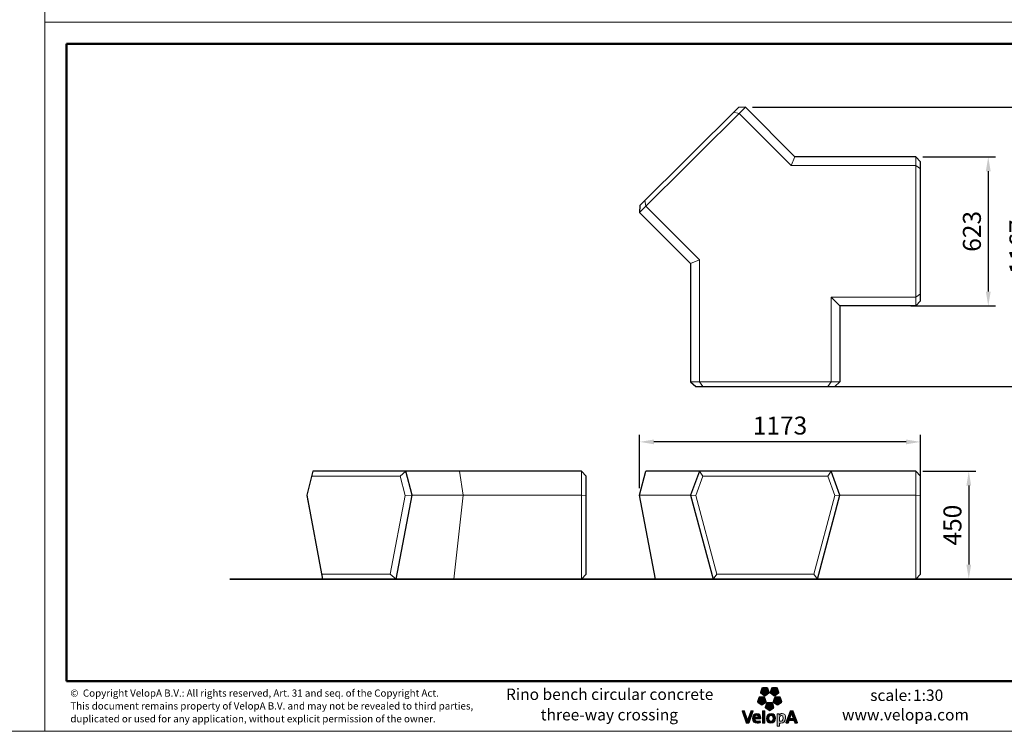
# Model space of a CAD drawing. Units: millimetres. Extents: x -49331 to 66470, y -45914 to 10461.
# Drawn here: x 24180 to 28291, y 43 to 3016 of the extents above; entities that cross this region are included whole.
import ezdxf

# ---------------------------------------------------------------- set-up
doc = ezdxf.new("R2010")
doc.units = ezdxf.units.MM
doc.header["$PDSIZE"] = -1
doc.layers.get('0').update_dxf_attribs({"color": 4})
doc.layers.add('-TEXT_FORMAT-', color=246, linetype='Continuous')
for name, color, linetype, lineweight in [('STAMP', 1, 'Continuous', 15), ('VELOPA- Maaiveld', 88, 'Continuous', 35), ('VELOPA-DIM', 2, 'Continuous', 15), ('VELOPA-FIG10', 2, 'Continuous', 9), ('VELOPA-FIG25', 4, 'Continuous', 25)]:
    doc.layers.add(name, color=color, linetype=linetype, lineweight=lineweight)
doc.styles.add('2-5TXT', font='arial.ttf')
doc.dimstyles.new('VELOPA', dxfattribs={"dimscale": 0, "dimtxt": 2.5, "dimasz": 2, "dimexe": 1, "dimexo": 1, "dimgap": 1, "dimtad": 1, "dimdec": 0, "dimdsep": 46, "dimtxsty": '2-5TXT', "dimcen": 8, "dimadec": 1, "dimazin": 0, "dimtfac": 1, "dimtdec": 0, "dimtmove": 0, "dimatfit": 3, "dimfxl": 1, "dimtolj": 1, "dimtzin": 0, "dimarcsym": 0})

# ---------------------------------------------------------------- blocks, each defined once
blk = doc.blocks.new('*D65')
at = {"layer": 'DEFPOINTS', "color": 0, "linetype": 'Continuous', "transparency": 16777216}
for p in [(27921.3, 1129.2), (27921.3, 679.2), (28143.1, 679.2)]:
    blk.add_point(p, dxfattribs=at)
at = {"layer": 'VELOPA-DIM', "color": 0, "linetype": 'Continuous', "lineweight": -2, "transparency": 16777216}
for p, q in [((27951.3, 1129.2), (28173.1, 1129.2)), ((28143.1, 1069.2), (28143.1, 739.2)), ((27951.3, 679.2), (28173.1, 679.2))]:
    blk.add_line(p, q, dxfattribs=at)
at = {"layer": 'VELOPA-DIM', "color": 0, "linetype": 'Continuous', "transparency": 16777216}
for points in [[(28133.1, 1069.2), (28153.1, 1069.2), (28143.1, 1129.2)], [(28133.1, 739.2), (28153.1, 739.2), (28143.1, 679.2)]]:
    blk.add_solid(points, dxfattribs=at)
at = {"layer": 'VELOPA-DIM', "color": 0, "linetype": 'Continuous', "transparency": 16777216, "insert": (28074.8, 904.2), "char_height": 75, "attachment_point": 5, "rotation": 90, "style": '2-5TXT'}
blk.add_mtext('\\A1;450', dxfattribs=at)
blk = doc.blocks.new('SW_NOTE_0')
at = {"layer": '-TEXT_FORMAT-', "lineweight": 5, "char_height": 1, "attachment_point": 1, "style": '2-5TXT'}
for s, insert in [('©  Copyright VelopA B.V.: All rights reserved, Art. 31 and seq. of the Copyright Act.', (0, 1.29)), ('This document remains property of VelopA B.V. and may not be revealed to third parties,', (0, -0.5)), ('duplicated or used for any application, without explicit permission of the owner.', (0, -2.29))]:
    blk.add_mtext(s, dxfattribs=dict(at, insert=insert))
blk = doc.blocks.new('*D60')
at = {"layer": 'DEFPOINTS', "color": 0, "linetype": 'Continuous', "transparency": 16777216}
for p in [(27921.3, 2442.7), (27871, 1819.9), (28224.4, 1819.9)]:
    blk.add_point(p, dxfattribs=at)
at = {"layer": 'VELOPA-DIM', "color": 0, "linetype": 'Continuous', "lineweight": -2, "transparency": 16777216}
for p, q in [((27951.3, 2442.7), (28254.4, 2442.7)), ((28224.4, 2382.7), (28224.4, 1879.9)), ((27901, 1819.9), (28254.4, 1819.9))]:
    blk.add_line(p, q, dxfattribs=at)
at = {"layer": 'VELOPA-DIM', "color": 0, "linetype": 'Continuous', "transparency": 16777216}
for points in [[(28214.4, 2382.7), (28234.4, 2382.7), (28224.4, 2442.7)], [(28214.4, 1879.9), (28234.4, 1879.9), (28224.4, 1819.9)]]:
    blk.add_solid(points, dxfattribs=at)
at = {"layer": 'VELOPA-DIM', "color": 0, "linetype": 'Continuous', "transparency": 16777216, "insert": (28156.1, 2131.3), "char_height": 75, "attachment_point": 5, "rotation": 90, "style": '2-5TXT'}
blk.add_mtext('\\A1;623', dxfattribs=at)
blk = doc.blocks.new('*D61')
at = {"layer": 'DEFPOINTS', "color": 0, "linetype": 'Continuous', "transparency": 16777216}
for p in [(27210.3, 2650), (27232.2, 1483.2), (28418.6, 1483.2)]:
    blk.add_point(p, dxfattribs=at)
at = {"layer": 'VELOPA-DIM', "color": 0, "linetype": 'Continuous', "lineweight": -2, "transparency": 16777216}
for p, q in [((27240.3, 2650), (28448.6, 2650)), ((28418.6, 2590), (28418.6, 1543.2)), ((27262.2, 1483.2), (28448.6, 1483.2))]:
    blk.add_line(p, q, dxfattribs=at)
at = {"layer": 'VELOPA-DIM', "color": 0, "linetype": 'Continuous', "transparency": 16777216}
for points in [[(28408.6, 2590), (28428.6, 2590), (28418.6, 2650)], [(28408.6, 1543.2), (28428.6, 1543.2), (28418.6, 1483.2)]]:
    blk.add_solid(points, dxfattribs=at)
at = {"layer": 'VELOPA-DIM', "color": 0, "linetype": 'Continuous', "transparency": 16777216, "insert": (28350.4, 2066.6), "char_height": 75, "attachment_point": 5, "rotation": 90, "style": '2-5TXT'}
blk.add_mtext('\\A1;1167', dxfattribs=at)
blk = doc.blocks.new('*D62')
at = {"layer": 'DEFPOINTS', "color": 0, "linetype": 'Continuous', "transparency": 16777216}
for p in [(26768.6, 1251.9), (26768.6, 1028.3), (27941.3, 1028.3)]:
    blk.add_point(p, dxfattribs=at)
at = {"layer": 'VELOPA-DIM', "color": 0, "linetype": 'Continuous', "lineweight": -2, "transparency": 16777216}
for p, q in [((26768.6, 1058.3), (26768.6, 1281.9)), ((27941.3, 1058.3), (27941.3, 1281.9)), ((27881.3, 1251.9), (26828.6, 1251.9))]:
    blk.add_line(p, q, dxfattribs=at)
at = {"layer": 'VELOPA-DIM', "color": 0, "linetype": 'Continuous', "transparency": 16777216}
for points in [[(26828.6, 1261.9), (26828.6, 1241.9), (26768.6, 1251.9)], [(27881.3, 1261.9), (27881.3, 1241.9), (27941.3, 1251.9)]]:
    blk.add_solid(points, dxfattribs=at)
at = {"layer": 'VELOPA-DIM', "color": 0, "linetype": 'Continuous', "transparency": 16777216, "insert": (27354.9, 1320.2), "char_height": 75, "attachment_point": 5, "style": '2-5TXT'}
blk.add_mtext('\\A1;1173', dxfattribs=at)
blk = doc.blocks.new('VelopA_ rino_three-way crossway_ top')
at = {"layer": 'VELOPA-FIG10', "linetype": 'Continuous'}
for p, q in [((-1172.5, 79.3), (-731, 518.6)), ((-756.8, 493), (-780.8, 497.3)), ((-756.8, 493), (-539.9, 275)), ((-539.9, 275), (-524.8, 311.4)), ((-20, 311.4), (-20, -311.4)), ((-20, 275), (-539.9, 275)), ((-20, 275), (0, 261)), ((-1146.7, 105), (-1150.8, 129.1)), ((-1146.7, 105), (-923.2, -119.5)), ((-959.6, -134.6), (-923.2, -119.5)), ((-923.2, -119.5), (-923.2, -628.2)), ((-373.2, -275), (-373.2, -628.2)), ((-20, -275), (-373.2, -275)), ((-336.8, -311.4), (-373.2, -275)), ((0, -261), (-20, -275)), ((-336.8, -628.2), (-959.6, -628.2)), ((-923.2, -628.2), (-909.2, -648.2)), ((-373.2, -628.2), (-387.2, -648.2))]:
    blk.add_line(p, q, dxfattribs=at)
at = {"layer": 'VELOPA-FIG25', "linetype": 'Continuous'}
for p, q in [((-760, 518), (-1171.7, 108.3)), ((-731, 518.6), (-760, 518)), ((-731, 518.6), (-524.8, 311.4)), ((-20, 311.4), (-524.8, 311.4)), ((-20, 311.4), (0, 290.4)), ((0, -290.4), (0, 290.4)), ((-1171.7, 108.3), (-1172.5, 79.3)), ((-1172.5, 79.3), (-959.6, -134.6)), ((-959.6, -134.6), (-959.6, -628.2)), ((-336.8, -311.4), (-336.8, -628.2)), ((-20, -311.4), (-336.8, -311.4)), ((0, -290.4), (-20, -311.4)), ((-959.6, -628.2), (-938.6, -648.2)), ((-938.6, -648.2), (-357.7, -648.2)), ((-357.7, -648.2), (-336.8, -628.2))]:
    blk.add_line(p, q, dxfattribs=at)

msp = doc.modelspace()

# ---------------------------------------------------------------- hatches: boundary and pattern name
h = msp.add_hatch(color=1)
h.dxf.hatch_style = 1
edge = h.paths.add_edge_path(flags=16)
edge.add_spline(control_points=[(27317, 85.5), (27311.2, 85.5), (27308.3, 89.5), (27308.3, 97.6), (27308.3, 106), (27313.1, 109), (27317.2, 109)], knot_values=[0, 0, 0, 0, 1, 1, 1, 2, 2, 2, 2], degree=3, periodic=0)
edge.add_spline(control_points=[(27317.2, 109), (27322.9, 109), (27325.8, 105.1), (27325.8, 97.4), (27325.8, 90), (27322.4, 85.5), (27317, 85.5)], knot_values=[2, 2, 2, 2, 3, 3, 3, 4, 4, 4, 4], degree=3, periodic=0)
edge = h.paths.add_edge_path()
edge.add_spline(control_points=[(27316.2, 76.9), (27327.9, 76.9), (27336.1, 85.6), (27336.1, 98), (27336.1, 110.6), (27329.6, 117.5), (27317.9, 117.5)], knot_values=[2, 2, 2, 2, 3, 3, 3, 4, 4, 4, 4], degree=3, periodic=0)
edge.add_spline(control_points=[(27317.9, 117.5), (27306.2, 117.5), (27298, 108.9), (27298, 96.5), (27298, 83.5), (27304.1, 76.9), (27316.2, 76.9)], knot_values=[0, 0, 0, 0, 1, 1, 1, 2, 2, 2, 2], degree=3, periodic=0)
at = {"layer": 'STAMP'}
h = msp.add_hatch(color=256, dxfattribs=at)
edge = h.paths.add_edge_path(flags=0)
edge.add_line((27278.8, 223.2), (27273.4, 206.5))
edge.add_spline(control_points=[(27273.4, 206.5), (27272.8, 204.8), (27273.4, 203), (27274.8, 202)], knot_values=[9, 9, 9, 9, 10, 10, 10, 10], weights=[1, 1, 1, 1], degree=3, periodic=0)
edge.add_line((27274.8, 202), (27289.1, 191.7))
edge.add_spline(control_points=[(27289.1, 191.7), (27290.5, 190.6), (27292.4, 190.6), (27293.8, 191.7)], knot_values=[1, 1, 1, 1, 2, 2, 2, 2], weights=[1, 1, 1, 1], degree=3, periodic=0)
edge.add_line((27293.8, 191.7), (27308, 202))
edge.add_spline(control_points=[(27308, 202), (27309.4, 203), (27310, 204.8), (27309.5, 206.5)], knot_values=[3, 3, 3, 3, 4, 4, 4, 4], weights=[1, 1, 1, 1], degree=3, periodic=0)
edge.add_line((27309.5, 206.5), (27304, 223.2))
edge.add_spline(control_points=[(27304, 223.2), (27303.5, 224.9), (27302, 226), (27300.2, 226)], knot_values=[5, 5, 5, 5, 6, 6, 6, 6], weights=[1, 1, 1, 1], degree=3, periodic=0)
edge.add_line((27300.2, 226), (27282.6, 226))
edge.add_spline(control_points=[(27282.6, 226), (27280.9, 226), (27279.3, 224.9), (27278.8, 223.2)], knot_values=[7, 7, 7, 7, 8, 8, 8, 8], weights=[1, 1, 1, 1], degree=3, periodic=0)
h = msp.add_hatch(color=256, dxfattribs=at)
edge = h.paths.add_edge_path(flags=0)
edge.add_line((27319.1, 223.2), (27313.6, 206.5))
edge.add_spline(control_points=[(27313.6, 206.5), (27313.1, 204.8), (27313.7, 203), (27315.1, 202)], knot_values=[9, 9, 9, 9, 10, 10, 10, 10], weights=[1, 1, 1, 1], degree=3, periodic=0)
edge.add_line((27315.1, 202), (27329.3, 191.7))
edge.add_spline(control_points=[(27329.3, 191.7), (27330.7, 190.6), (27332.7, 190.6), (27334.1, 191.7)], knot_values=[1, 1, 1, 1, 2, 2, 2, 2], weights=[1, 1, 1, 1], degree=3, periodic=0)
edge.add_line((27334.1, 191.7), (27348.3, 202))
edge.add_spline(control_points=[(27348.3, 202), (27349.7, 203), (27350.3, 204.8), (27349.7, 206.5)], knot_values=[3, 3, 3, 3, 4, 4, 4, 4], weights=[1, 1, 1, 1], degree=3, periodic=0)
edge.add_line((27349.7, 206.5), (27344.3, 223.2))
edge.add_spline(control_points=[(27344.3, 223.2), (27343.8, 224.9), (27342.2, 226), (27340.5, 226)], knot_values=[5, 5, 5, 5, 6, 6, 6, 6], weights=[1, 1, 1, 1], degree=3, periodic=0)
edge.add_line((27340.5, 226), (27322.9, 226))
edge.add_spline(control_points=[(27322.9, 226), (27321.2, 226), (27319.6, 224.9), (27319.1, 223.2)], knot_values=[7, 7, 7, 7, 8, 8, 8, 8], weights=[1, 1, 1, 1], degree=3, periodic=0)
h = msp.add_hatch(color=256, dxfattribs=at)
edge = h.paths.add_edge_path(flags=0)
edge.add_line((27281.3, 153.4), (27295.6, 163.7))
edge.add_spline(control_points=[(27295.6, 163.7), (27297, 164.7), (27297.6, 166.5), (27297, 168.2)], knot_values=[9, 9, 9, 9, 10, 10, 10, 10], weights=[1, 1, 1, 1], degree=3, periodic=0)
edge.add_line((27297, 168.2), (27291.6, 184.9))
edge.add_spline(control_points=[(27291.6, 184.9), (27291.1, 186.6), (27289.5, 187.7), (27287.8, 187.7)], knot_values=[1, 1, 1, 1, 2, 2, 2, 2], weights=[1, 1, 1, 1], degree=3, periodic=0)
edge.add_line((27287.8, 187.7), (27270.2, 187.7))
edge.add_spline(control_points=[(27270.2, 187.7), (27268.4, 187.7), (27266.9, 186.6), (27266.4, 184.9)], knot_values=[3, 3, 3, 3, 4, 4, 4, 4], weights=[1, 1, 1, 1], degree=3, periodic=0)
edge.add_line((27266.4, 184.9), (27260.9, 168.2))
edge.add_spline(control_points=[(27260.9, 168.2), (27260.4, 166.5), (27261, 164.7), (27262.4, 163.7)], knot_values=[5, 5, 5, 5, 6, 6, 6, 6], weights=[1, 1, 1, 1], degree=3, periodic=0)
edge.add_line((27262.4, 163.7), (27276.6, 153.4))
edge.add_spline(control_points=[(27276.6, 153.4), (27278, 152.3), (27279.9, 152.3), (27281.3, 153.4)], knot_values=[7, 7, 7, 7, 8, 8, 8, 8], weights=[1, 1, 1, 1], degree=3, periodic=0)
h = msp.add_hatch(color=256, dxfattribs=at)
edge = h.paths.add_edge_path(flags=0)
edge.add_line((27346.5, 153.4), (27360.7, 163.7))
edge.add_spline(control_points=[(27360.7, 163.7), (27362.2, 164.7), (27362.7, 166.5), (27362.2, 168.2)], knot_values=[9, 9, 9, 9, 10, 10, 10, 10], weights=[1, 1, 1, 1], degree=3, periodic=0)
edge.add_line((27362.2, 168.2), (27356.8, 184.9))
edge.add_spline(control_points=[(27356.8, 184.9), (27356.2, 186.6), (27354.7, 187.7), (27352.9, 187.7)], knot_values=[1, 1, 1, 1, 2, 2, 2, 2], weights=[1, 1, 1, 1], degree=3, periodic=0)
edge.add_line((27352.9, 187.7), (27335.4, 187.7))
edge.add_spline(control_points=[(27335.4, 187.7), (27333.6, 187.7), (27332.1, 186.6), (27331.5, 184.9)], knot_values=[3, 3, 3, 3, 4, 4, 4, 4], weights=[1, 1, 1, 1], degree=3, periodic=0)
edge.add_line((27331.5, 184.9), (27326.1, 168.2))
edge.add_spline(control_points=[(27326.1, 168.2), (27325.6, 166.5), (27326.1, 164.7), (27327.6, 163.7)], knot_values=[5, 5, 5, 5, 6, 6, 6, 6], weights=[1, 1, 1, 1], degree=3, periodic=0)
edge.add_line((27327.6, 163.7), (27341.8, 153.4))
edge.add_spline(control_points=[(27341.8, 153.4), (27343.2, 152.3), (27345.1, 152.3), (27346.5, 153.4)], knot_values=[7, 7, 7, 7, 8, 8, 8, 8], weights=[1, 1, 1, 1], degree=3, periodic=0)
h = msp.add_hatch(color=256, dxfattribs=at)
edge = h.paths.add_edge_path(flags=0)
edge.add_line((27225.7, 78.8), (27242.7, 126.6))
edge.add_spline(control_points=[(27242.7, 126.6), (27242.8, 127.1), (27242.8, 127.6), (27242.4, 128.1)], knot_values=[17, 17, 17, 17, 18, 18, 18, 18], weights=[1, 1, 1, 1], degree=3, periodic=0)
edge.add_spline(control_points=[(27242.4, 128.1), (27242.1, 128.5), (27241.7, 128.7), (27241.1, 128.7)], knot_values=[0, 0, 0, 0, 1, 1, 1, 1], weights=[1, 1, 1, 1], degree=3, periodic=0)
edge.add_line((27241.1, 128.7), (27234.1, 128.7))
edge.add_spline(control_points=[(27234.1, 128.7), (27233.4, 128.7), (27232.8, 128.3), (27232.6, 127.6)], knot_values=[2, 2, 2, 2, 3, 3, 3, 3], weights=[1, 1, 1, 1], degree=3, periodic=0)
edge.add_line((27232.6, 127.6), (27223, 100.3))
edge.add_spline(control_points=[(27223, 100.3), (27221.6, 96.1), (27220.6, 93.1), (27219.8, 89.3)], knot_values=[4, 4, 4, 4, 5, 5, 5, 5], weights=[1, 1, 1, 1], degree=3, periodic=0)
edge.add_spline(control_points=[(27219.8, 89.3), (27219.7, 89.3), (27219.7, 89.3), (27219.6, 89.4)], knot_values=[5, 5, 5, 5, 6, 6, 6, 6], weights=[1, 1, 1, 1], degree=3, periodic=0)
edge.add_spline(control_points=[(27219.6, 89.4), (27218.7, 93.2), (27217.5, 96.7), (27216.5, 99.7)], knot_values=[6, 6, 6, 6, 7, 7, 7, 7], weights=[1, 1, 1, 1], degree=3, periodic=0)
edge.add_line((27216.5, 99.7), (27207.2, 127.6))
edge.add_spline(control_points=[(27207.2, 127.6), (27207, 128.3), (27206.4, 128.7), (27205.7, 128.7)], knot_values=[8, 8, 8, 8, 9, 9, 9, 9], weights=[1, 1, 1, 1], degree=3, periodic=0)
edge.add_line((27205.7, 128.7), (27198, 128.7))
edge.add_spline(control_points=[(27198, 128.7), (27197.5, 128.7), (27197, 128.5), (27196.7, 128.1)], knot_values=[10, 10, 10, 10, 11, 11, 11, 11], weights=[1, 1, 1, 1], degree=3, periodic=0)
edge.add_spline(control_points=[(27196.7, 128.1), (27196.4, 127.6), (27196.3, 127.1), (27196.5, 126.6)], knot_values=[11, 11, 11, 11, 12, 12, 12, 12], weights=[1, 1, 1, 1], degree=3, periodic=0)
edge.add_line((27196.5, 126.6), (27213.2, 78.8))
edge.add_spline(control_points=[(27213.2, 78.8), (27213.4, 78.1), (27214, 77.7), (27214.7, 77.7)], knot_values=[13, 13, 13, 13, 14, 14, 14, 14], weights=[1, 1, 1, 1], degree=3, periodic=0)
edge.add_line((27214.7, 77.7), (27224.2, 77.7))
edge.add_spline(control_points=[(27224.2, 77.7), (27224.9, 77.7), (27225.5, 78.1), (27225.7, 78.8)], knot_values=[15, 15, 15, 15, 16, 16, 16, 16], weights=[1, 1, 1, 1], degree=3, periodic=0)
h = msp.add_hatch(color=256, dxfattribs=at)
edge = h.paths.add_edge_path(flags=0)
edge.add_line((27291.4, 79.3), (27291.4, 127.1))
edge.add_spline(control_points=[(27291.4, 127.1), (27291.4, 128), (27290.7, 128.7), (27289.8, 128.7)], knot_values=[7, 7, 7, 7, 8, 8, 8, 8], weights=[1, 1, 1, 1], degree=3, periodic=0)
edge.add_line((27289.8, 128.7), (27283, 128.7))
edge.add_spline(control_points=[(27283, 128.7), (27282.1, 128.7), (27281.4, 128), (27281.4, 127.1)], knot_values=[1, 1, 1, 1, 2, 2, 2, 2], weights=[1, 1, 1, 1], degree=3, periodic=0)
edge.add_line((27281.4, 127.1), (27281.4, 79.3))
edge.add_spline(control_points=[(27281.4, 79.3), (27281.4, 78.4), (27282.1, 77.7), (27283, 77.7)], knot_values=[3, 3, 3, 3, 4, 4, 4, 4], weights=[1, 1, 1, 1], degree=3, periodic=0)
edge.add_line((27283, 77.7), (27289.8, 77.7))
edge.add_spline(control_points=[(27289.8, 77.7), (27290.7, 77.7), (27291.4, 78.4), (27291.4, 79.3)], knot_values=[5, 5, 5, 5, 6, 6, 6, 6], weights=[1, 1, 1, 1], degree=3, periodic=0)
h = msp.add_hatch(color=256, dxfattribs=at)
edge = h.paths.add_edge_path(flags=0)
edge.add_line((27313.9, 129.7), (27328.1, 140))
edge.add_spline(control_points=[(27328.1, 140), (27329.6, 141), (27330.2, 142.8), (27329.6, 144.5)], knot_values=[8, 8, 8, 8, 9, 9, 9, 9], weights=[1, 1, 1, 1], degree=3, periodic=0)
edge.add_line((27329.6, 144.5), (27324.2, 161.2))
edge.add_spline(control_points=[(27324.2, 161.2), (27323.6, 162.9), (27322.1, 164), (27320.3, 164)], knot_values=[0, 0, 0, 0, 1, 1, 1, 1], weights=[1, 1, 1, 1], degree=3, periodic=0)
edge.add_line((27320.3, 164), (27302.8, 164))
edge.add_spline(control_points=[(27302.8, 164), (27301, 164), (27299.5, 162.9), (27298.9, 161.2)], knot_values=[2, 2, 2, 2, 3, 3, 3, 3], weights=[1, 1, 1, 1], degree=3, periodic=0)
edge.add_line((27298.9, 161.2), (27293.5, 144.5))
edge.add_spline(control_points=[(27293.5, 144.5), (27293, 142.8), (27293.6, 141), (27295, 140)], knot_values=[4, 4, 4, 4, 5, 5, 5, 5], weights=[1, 1, 1, 1], degree=3, periodic=0)
edge.add_line((27295, 140), (27309.2, 129.7))
edge.add_spline(control_points=[(27309.2, 129.7), (27310.6, 128.6), (27312.5, 128.6), (27313.9, 129.7)], knot_values=[6, 6, 6, 6, 7, 7, 7, 7], weights=[1, 1, 1, 1], degree=3, periodic=0)
h = msp.add_hatch(color=256, dxfattribs=at)
edge = h.paths.add_edge_path(flags=0)
edge.add_spline(control_points=[(27425.8, 77.7), (27426.3, 77.7), (27426.8, 77.9), (27427.1, 78.4)], knot_values=[14, 14, 14, 14, 15, 15, 15, 15], weights=[1, 1, 1, 1], degree=3, periodic=0)
edge.add_spline(control_points=[(27427.1, 78.4), (27427.4, 78.8), (27427.5, 79.3), (27427.3, 79.8)], knot_values=[15, 15, 15, 15, 16, 16, 16, 16], weights=[1, 1, 1, 1], degree=3, periodic=0)
edge.add_line((27427.3, 79.8), (27409.5, 127.7))
edge.add_spline(control_points=[(27409.5, 127.7), (27409.3, 128.3), (27408.7, 128.7), (27408, 128.7)], knot_values=[1, 1, 1, 1, 2, 2, 2, 2], weights=[1, 1, 1, 1], degree=3, periodic=0)
edge.add_line((27408, 128.7), (27398.7, 128.7))
edge.add_spline(control_points=[(27398.7, 128.7), (27398.1, 128.7), (27397.4, 128.3), (27397.2, 127.6)], knot_values=[3, 3, 3, 3, 4, 4, 4, 4], weights=[1, 1, 1, 1], degree=3, periodic=0)
edge.add_line((27397.2, 127.6), (27379.8, 79.8))
edge.add_spline(control_points=[(27379.8, 79.8), (27379.6, 79.3), (27379.7, 78.8), (27380, 78.4)], knot_values=[5, 5, 5, 5, 6, 6, 6, 6], weights=[1, 1, 1, 1], degree=3, periodic=0)
edge.add_spline(control_points=[(27380, 78.4), (27380.3, 77.9), (27380.8, 77.7), (27381.3, 77.7)], knot_values=[6, 6, 6, 6, 7, 7, 7, 7], weights=[1, 1, 1, 1], degree=3, periodic=0)
edge.add_line((27381.3, 77.7), (27388.2, 77.7))
edge.add_spline(control_points=[(27388.2, 77.7), (27388.9, 77.7), (27389.5, 78.1), (27389.7, 78.8)], knot_values=[8, 8, 8, 8, 9, 9, 9, 9], weights=[1, 1, 1, 1], degree=3, periodic=0)
edge.add_line((27389.7, 78.8), (27393, 88.5))
edge.add_line((27393, 88.5), (27413.1, 88.5))
edge.add_line((27413.1, 88.5), (27416.4, 78.8))
edge.add_spline(control_points=[(27416.4, 78.8), (27416.6, 78.1), (27417.2, 77.7), (27417.9, 77.7)], knot_values=[12, 12, 12, 12, 13, 13, 13, 13], weights=[1, 1, 1, 1], degree=3, periodic=0)
edge.add_line((27417.9, 77.7), (27425.8, 77.7))
edge = h.paths.add_edge_path(flags=0)
edge.add_line((27395.6, 96.6), (27402.9, 118))
edge.add_spline(control_points=[(27402.9, 118), (27408.5, 102), (27401.5, 121.6), (27410.4, 96.6)], knot_values=[2.94554, 2.94554, 2.94554, 2.94554, 5, 5, 5, 5], weights=[1, 1, 1, 1], degree=3, periodic=0)
edge.add_line((27410.4, 96.6), (27395.6, 96.6))
h = msp.add_hatch(color=256, dxfattribs=at)
edge = h.paths.add_edge_path(flags=0)
edge.add_line((27274.3, 97.1), (27274.5, 100))
edge.add_spline(control_points=[(27274.5, 100), (27274.5, 104.2), (27273.3, 117.6), (27258.1, 117.6)], knot_values=[14, 14, 14, 14, 15, 15, 15, 15], weights=[1, 1, 1, 1], degree=3, periodic=0)
edge.add_spline(control_points=[(27258.1, 117.6), (27246.9, 117.6), (27239.8, 109.4), (27239.8, 96.9)], knot_values=[0, 0, 0, 0, 1, 1, 1, 1], weights=[1, 1, 1, 1], degree=3, periodic=0)
edge.add_spline(control_points=[(27239.8, 96.9), (27239.8, 83.6), (27246.3, 76.9), (27259.1, 76.9)], knot_values=[1, 1, 1, 1, 2, 2, 2, 2], weights=[1, 1, 1, 1], degree=3, periodic=0)
edge.add_spline(control_points=[(27259.1, 76.9), (27263.5, 76.9), (27267.9, 77.6), (27271.8, 79)], knot_values=[2, 2, 2, 2, 3, 3, 3, 3], weights=[1, 1, 1, 1], degree=3, periodic=0)
edge.add_spline(control_points=[(27271.8, 79), (27272.6, 79.3), (27273, 80), (27272.9, 80.7)], knot_values=[3, 3, 3, 3, 4, 4, 4, 4], weights=[1, 1, 1, 1], degree=3, periodic=0)
edge.add_line((27272.9, 80.7), (27272.4, 85.1))
edge.add_spline(control_points=[(27272.4, 85.1), (27272.3, 85.6), (27272, 86.1), (27271.6, 86.3)], knot_values=[5, 5, 5, 5, 6, 6, 6, 6], weights=[1, 1, 1, 1], degree=3, periodic=0)
edge.add_spline(control_points=[(27271.6, 86.3), (27271.2, 86.6), (27270.7, 86.6), (27270.2, 86.5)], knot_values=[6, 6, 6, 6, 7, 7, 7, 7], weights=[1, 1, 1, 1], degree=3, periodic=0)
edge.add_spline(control_points=[(27270.2, 86.5), (27267.2, 85.4), (27263.8, 84.8), (27260.7, 84.8)], knot_values=[7, 7, 7, 7, 8, 8, 8, 8], weights=[1, 1, 1, 1], degree=3, periodic=0)
edge.add_spline(control_points=[(27260.7, 84.8), (27257.1, 84.8), (27254.4, 85.7), (27252.6, 87.5)], knot_values=[8, 8, 8, 8, 9, 9, 9, 9], weights=[1, 1, 1, 1], degree=3, periodic=0)
edge.add_spline(control_points=[(27252.6, 87.5), (27250.8, 89.2), (27250, 91.9), (27250, 95.4)], knot_values=[9, 9, 9, 9, 10, 10, 10, 10], weights=[1, 1, 1, 1], degree=3, periodic=0)
edge.add_line((27250, 95.4), (27250, 95.6))
edge.add_line((27250, 95.6), (27272.7, 95.6))
edge.add_spline(control_points=[(27272.7, 95.6), (27273.5, 95.6), (27274.2, 96.2), (27274.3, 97.1)], knot_values=[12, 12, 12, 12, 13, 13, 13, 13], weights=[1, 1, 1, 1], degree=3, periodic=0)
edge = h.paths.add_edge_path(flags=0)
edge.add_spline(control_points=[(27262.6, 108.3), (27263.8, 107), (27264.5, 105.1), (27264.5, 102.8)], knot_values=[4, 4, 4, 4, 5, 5, 5, 5], weights=[1, 1, 1, 1], degree=3, periodic=0)
edge.add_spline(control_points=[(27264.5, 102.8), (27264.5, 102.7), (27264.5, 102.6), (27264.5, 102.4)], knot_values=[5, 5, 5, 5, 6, 6, 6, 6], weights=[1, 1, 1, 1], degree=3, periodic=0)
edge.add_line((27264.5, 102.4), (27250.1, 102.4))
edge.add_line((27250.1, 102.4), (27250.1, 102.4))
edge.add_spline(control_points=[(27250.1, 102.4), (27250.7, 107.2), (27253.6, 110.2), (27257.7, 110.2)], knot_values=[2, 2, 2, 2, 3, 3, 3, 3], weights=[1, 1, 1, 1], degree=3, periodic=0)
edge.add_spline(control_points=[(27257.7, 110.2), (27259.7, 110.2), (27261.4, 109.6), (27262.6, 108.3)], knot_values=[3, 3, 3, 3, 4, 4, 4, 4], weights=[1, 1, 1, 1], degree=3, periodic=0)
h = msp.add_hatch(color=256, dxfattribs=at)
edge = h.paths.add_edge_path(flags=0)
edge.add_spline(control_points=[(27357.7, 77.1), (27370.7, 77.1), (27378.2, 85.2), (27378.2, 99.3)], knot_values=[14, 14, 14, 14, 15, 15, 15, 15], weights=[1, 1, 1, 1], degree=3, periodic=0)
edge.add_spline(control_points=[(27378.2, 99.3), (27378.2, 110.9), (27373, 117.5), (27363.9, 117.5)], knot_values=[15, 15, 15, 15, 16, 16, 16, 16], weights=[1, 1, 1, 1], degree=3, periodic=0)
edge.add_spline(control_points=[(27363.9, 117.5), (27358.3, 117.5), (27354, 114.9), (27351.7, 110.2)], knot_values=[0, 0, 0, 0, 1, 1, 1, 1], weights=[1, 1, 1, 1], degree=3, periodic=0)
edge.add_spline(control_points=[(27351.7, 110.2), (27351.6, 110.2), (27351.5, 110.3), (27351.5, 110.3)], knot_values=[1, 1, 1, 1, 2, 2, 2, 2], weights=[1, 1, 1, 1], degree=3, periodic=0)
edge.add_spline(control_points=[(27351.5, 110.3), (27351.5, 110.3), (27351.5, 110.3), (27351.5, 110.3), (27351.9, 115.1)], knot_values=[2.000034, 2.000034, 2.000034, 2.000657, 2.000657, 3, 3, 3], weights=[1, 1, 1, 1, 1], degree=2, periodic=0)
edge.add_line((27351.9, 115.1), (27351.9, 115.2))
edge.add_spline(control_points=[(27351.9, 115.2), (27351.9, 115.6), (27351.8, 115.9), (27351.5, 116.2)], knot_values=[4, 4, 4, 4, 5, 5, 5, 5], weights=[1, 1, 1, 1], degree=3, periodic=0)
edge.add_spline(control_points=[(27351.5, 116.2), (27351.2, 116.6), (27350.8, 116.7), (27350.3, 116.7)], knot_values=[5, 5, 5, 5, 6, 6, 6, 6], weights=[1, 1, 1, 1], degree=3, periodic=0)
edge.add_line((27350.3, 116.7), (27344.2, 116.7))
edge.add_spline(control_points=[(27344.2, 116.7), (27343.3, 116.7), (27342.6, 116), (27342.6, 115.1)], knot_values=[7, 7, 7, 7, 8, 8, 8, 8], weights=[1, 1, 1, 1], degree=3, periodic=0)
edge.add_line((27342.6, 115.1), (27342.6, 65.6))
edge.add_spline(control_points=[(27342.6, 65.6), (27342.6, 64.7), (27343.3, 64), (27344.2, 64)], knot_values=[9, 9, 9, 9, 10, 10, 10, 10], weights=[1, 1, 1, 1], degree=3, periodic=0)
edge.add_line((27344.2, 64), (27351, 64))
edge.add_spline(control_points=[(27351, 64), (27351.9, 64), (27352.6, 64.7), (27352.6, 65.6)], knot_values=[11, 11, 11, 11, 12, 12, 12, 12], weights=[1, 1, 1, 1], degree=3, periodic=0)
edge.add_line((27352.6, 65.6), (27352.6, 77.5))
edge.add_spline(control_points=[(27352.6, 77.5), (27354.2, 77.2), (27355.6, 77.1), (27357.7, 77.1)], knot_values=[13, 13, 13, 13, 14, 14, 14, 14], weights=[1, 1, 1, 1], degree=3, periodic=0)
edge = h.paths.add_edge_path(flags=0)
edge.add_spline(control_points=[(27361, 109.3), (27362.7, 109.3), (27367.7, 109.3), (27367.7, 98.2)], knot_values=[3, 3, 3, 3, 4, 4, 4, 4], weights=[1, 1, 1, 1], degree=3, periodic=0)
edge.add_spline(control_points=[(27367.7, 98.2), (27367.7, 87.2), (27362.4, 84.9), (27357.9, 84.9)], knot_values=[4, 4, 4, 4, 5, 5, 5, 5], weights=[1, 1, 1, 1], degree=3, periodic=0)
edge.add_spline(control_points=[(27357.9, 84.9), (27355.9, 84.9), (27354.2, 85.1), (27352.6, 85.6)], knot_values=[0, 0, 0, 0, 1, 1, 1, 1], weights=[1, 1, 1, 1], degree=3, periodic=0)
edge.add_line((27352.6, 85.6), (27352.6, 96.5))
edge.add_spline(control_points=[(27352.6, 96.5), (27352.6, 102.8), (27355.5, 109.3), (27361, 109.3)], knot_values=[2, 2, 2, 2, 3, 3, 3, 3], weights=[1, 1, 1, 1], degree=3, periodic=0)

# ---------------------------------------------------------------- linework, layer by layer
for p, q in [((24285.8, 10461.1), (24285.8, 43)), ((24285.8, 3005), (30346.3, 3005)), ((24285.8, 3005), (24285.8, 43)), ((24285.8, 3005), (30346.3, 3005)), ((12164.8, 43), (24285.8, 43)), ((24285.8, 43), (30346.3, 43))]:
    msp.add_line(p, q, dxfattribs=at)
at = {"layer": 'STAMP', "lineweight": 50}
for p, q in [((24375.8, 253), (24375.8, 2915)), ((24375.8, 2915), (30256.3, 2915)), ((30256.3, 253), (24375.8, 253))]:
    msp.add_line(p, q, dxfattribs=at)
at = {"layer": 'STAMP', "linetype": 'Continuous'}
for p, q in [((27278.8, 223.2), (27273.4, 206.5)), ((27300.2, 226), (27282.6, 226)), ((27309.5, 206.5), (27304, 223.2)), ((27319.1, 223.2), (27313.6, 206.5)), ((27340.5, 226), (27322.9, 226)), ((27349.7, 206.5), (27344.3, 223.2)), ((27266.4, 184.9), (27260.9, 168.2)), ((27287.8, 187.7), (27270.2, 187.7)), ((27274.8, 202), (27289.1, 191.7)), ((27297, 168.2), (27291.6, 184.9)), ((27293.8, 191.7), (27308, 202)), ((27315.1, 202), (27329.3, 191.7)), ((27331.5, 184.9), (27326.1, 168.2)), ((27334.1, 191.7), (27348.3, 202)), ((27352.9, 187.7), (27335.4, 187.7)), ((27362.2, 168.2), (27356.8, 184.9)), ((27196.5, 126.6), (27213.2, 78.8)), ((27205.7, 128.7), (27198, 128.7)), ((27216.5, 99.7), (27207.2, 127.6)), ((27232.6, 127.6), (27223, 100.3)), ((27225.7, 78.8), (27242.7, 126.6)), ((27241.1, 128.7), (27234.1, 128.7)), ((27262.4, 163.7), (27276.6, 153.4)), ((27281.3, 153.4), (27295.6, 163.7)), ((27281.4, 127.1), (27281.4, 79.3)), ((27289.8, 128.7), (27283, 128.7)), ((27291.4, 79.3), (27291.4, 127.1)), ((27298.9, 161.2), (27293.5, 144.5)), ((27295, 140), (27309.2, 129.7)), ((27320.3, 164), (27302.8, 164)), ((27313.9, 129.7), (27328.1, 140)), ((27329.6, 144.5), (27324.2, 161.2)), ((27327.6, 163.7), (27341.8, 153.4)), ((27346.5, 153.4), (27360.7, 163.7)), ((27397.2, 127.6), (27379.8, 79.8)), ((27408, 128.7), (27398.7, 128.7)), ((27427.3, 79.8), (27409.5, 127.7)), ((27250, 95.4), (27250, 95.6)), ((27250, 95.6), (27272.7, 95.6)), ((27272.9, 80.7), (27272.4, 85.1)), ((27274.3, 97.1), (27274.5, 100)), ((27342.6, 115.1), (27342.6, 65.6)), ((27350.3, 116.7), (27344.2, 116.7)), ((27352.6, 85.6), (27352.6, 96.5)), ((27389.7, 78.8), (27393, 88.5)), ((27393, 88.5), (27413.1, 88.5)), ((27395.6, 96.6), (27402.9, 118)), ((27410.4, 96.6), (27395.6, 96.6)), ((27413.1, 88.5), (27416.4, 78.8)), ((27214.7, 77.7), (27224.2, 77.7)), ((27283, 77.7), (27289.8, 77.7)), ((27344.2, 64), (27351, 64)), ((27352.6, 65.6), (27352.6, 77.5)), ((27381.3, 77.7), (27388.2, 77.7)), ((27417.9, 77.7), (27425.8, 77.7))]:
    msp.add_line(p, q, dxfattribs=at)
for points, degree in [([(27273.4, 206.5), (27272.8, 204.8), (27273.4, 203), (27274.8, 202)], 3), ([(27282.6, 226), (27280.9, 226), (27279.3, 224.9), (27278.8, 223.2)], 3), ([(27304, 223.2), (27303.5, 224.9), (27302, 226), (27300.2, 226)], 3), ([(27308, 202), (27309.4, 203), (27310, 204.8), (27309.5, 206.5)], 3), ([(27313.6, 206.5), (27313.1, 204.8), (27313.7, 203), (27315.1, 202)], 3), ([(27322.9, 226), (27321.2, 226), (27319.6, 224.9), (27319.1, 223.2)], 3), ([(27344.3, 223.2), (27343.8, 224.9), (27342.2, 226), (27340.5, 226)], 3), ([(27348.3, 202), (27349.7, 203), (27350.3, 204.8), (27349.7, 206.5)], 3), ([(27260.9, 168.2), (27260.4, 166.5), (27261, 164.7), (27262.4, 163.7)], 3), ([(27270.2, 187.7), (27268.4, 187.7), (27266.9, 186.6), (27266.4, 184.9)], 3), ([(27291.6, 184.9), (27291.1, 186.6), (27289.5, 187.7), (27287.8, 187.7)], 3), ([(27289.1, 191.7), (27290.5, 190.6), (27292.4, 190.6), (27293.8, 191.7)], 3), ([(27295.6, 163.7), (27297, 164.7), (27297.6, 166.5), (27297, 168.2)], 3), ([(27326.1, 168.2), (27325.6, 166.5), (27326.1, 164.7), (27327.6, 163.7)], 3), ([(27329.3, 191.7), (27330.7, 190.6), (27332.7, 190.6), (27334.1, 191.7)], 3), ([(27335.4, 187.7), (27333.6, 187.7), (27332.1, 186.6), (27331.5, 184.9)], 3), ([(27356.8, 184.9), (27356.2, 186.6), (27354.7, 187.7), (27352.9, 187.7)], 3), ([(27360.7, 163.7), (27362.2, 164.7), (27362.7, 166.5), (27362.2, 168.2)], 3), ([(27196.7, 128.1), (27196.4, 127.6), (27196.3, 127.1), (27196.5, 126.6)], 3), ([(27198, 128.7), (27197.5, 128.7), (27197, 128.5), (27196.7, 128.1)], 3), ([(27207.2, 127.6), (27207, 128.3), (27206.4, 128.7), (27205.7, 128.7)], 3), ([(27234.1, 128.7), (27233.4, 128.7), (27232.8, 128.3), (27232.6, 127.6)], 3), ([(27242.4, 128.1), (27242.1, 128.5), (27241.7, 128.7), (27241.1, 128.7)], 3), ([(27242.7, 126.6), (27242.8, 127.1), (27242.8, 127.6), (27242.4, 128.1)], 3), ([(27276.6, 153.4), (27278, 152.3), (27279.9, 152.3), (27281.3, 153.4)], 3), ([(27283, 128.7), (27282.1, 128.7), (27281.4, 128), (27281.4, 127.1)], 3), ([(27291.4, 127.1), (27291.4, 128), (27290.7, 128.7), (27289.8, 128.7)], 3), ([(27293.5, 144.5), (27293, 142.8), (27293.6, 141), (27295, 140)], 3), ([(27302.8, 164), (27301, 164), (27299.5, 162.9), (27298.9, 161.2)], 3), ([(27309.2, 129.7), (27310.6, 128.6), (27312.5, 128.6), (27313.9, 129.7)], 3), ([(27324.2, 161.2), (27323.6, 162.9), (27322.1, 164), (27320.3, 164)], 3), ([(27328.1, 140), (27329.6, 141), (27330.2, 142.8), (27329.6, 144.5)], 3), ([(27341.8, 153.4), (27343.2, 152.3), (27345.1, 152.3), (27346.5, 153.4)], 3), ([(27398.7, 128.7), (27398.1, 128.7), (27397.4, 128.3), (27397.2, 127.6)], 3), ([(27409.5, 127.7), (27409.3, 128.3), (27408.7, 128.7), (27408, 128.7)], 3), ([(27219.6, 89.4), (27218.7, 93.2), (27217.5, 96.7), (27216.5, 99.7)], 3), ([(27219.8, 89.3), (27219.7, 89.3), (27219.7, 89.3), (27219.6, 89.4)], 3), ([(27223, 100.3), (27221.6, 96.1), (27220.6, 93.1), (27219.8, 89.3)], 3), ([(27258.1, 117.6), (27246.9, 117.6), (27239.8, 109.4), (27239.8, 96.9)], 3), ([(27239.8, 96.9), (27239.8, 83.6), (27246.3, 76.9), (27259.1, 76.9)], 3), ([(27252.6, 87.5), (27250.8, 89.2), (27250, 91.9), (27250, 95.4)], 3), ([(27250.1, 102.4), (27250.7, 107.2), (27253.6, 110.2), (27257.7, 110.2)], 3), ([(27264.5, 102.4), (27250.1, 102.4), (27250.1, 102.4)], 2), ([(27250.1, 102.4), (27250.1, 102.4), (27250.1, 102.4), (27250.1, 102.4)], 3), ([(27260.7, 84.8), (27257.1, 84.8), (27254.4, 85.7), (27252.6, 87.5)], 3), ([(27257.7, 110.2), (27259.7, 110.2), (27261.4, 109.6), (27262.6, 108.3)], 3), ([(27274.5, 100), (27274.5, 104.2), (27273.3, 117.6), (27258.1, 117.6)], 3), ([(27270.2, 86.5), (27267.2, 85.4), (27263.8, 84.8), (27260.7, 84.8)], 3), ([(27262.6, 108.3), (27263.8, 107), (27264.5, 105.1), (27264.5, 102.8)], 3), ([(27264.5, 102.8), (27264.5, 102.7), (27264.5, 102.6), (27264.5, 102.4)], 3), ([(27271.6, 86.3), (27271.2, 86.6), (27270.7, 86.6), (27270.2, 86.5)], 3), ([(27272.4, 85.1), (27272.3, 85.6), (27272, 86.1), (27271.6, 86.3)], 3), ([(27272.7, 95.6), (27273.5, 95.6), (27274.2, 96.2), (27274.3, 97.1)], 3), ([(27344.2, 116.7), (27343.3, 116.7), (27342.6, 116), (27342.6, 115.1)], 3), ([(27351.5, 116.2), (27351.2, 116.6), (27350.8, 116.7), (27350.3, 116.7)], 3), ([(27351.9, 115.2), (27351.9, 115.6), (27351.8, 115.9), (27351.5, 116.2)], 3), ([(27351.5, 110.3), (27351.5, 110.3), (27351.9, 115.1)], 2), ([(27351.7, 110.2), (27351.6, 110.2), (27351.5, 110.3), (27351.5, 110.3)], 3), ([(27363.9, 117.5), (27358.3, 117.5), (27354, 114.9), (27351.7, 110.2)], 3), ([(27351.9, 115.1), (27351.9, 115.1), (27351.9, 115.2), (27351.9, 115.2)], 3), ([(27352.6, 96.5), (27352.6, 102.8), (27355.5, 109.3), (27361, 109.3)], 3), ([(27357.9, 84.9), (27355.9, 84.9), (27354.2, 85.1), (27352.6, 85.6)], 3), ([(27357.7, 77.1), (27370.7, 77.1), (27378.2, 85.2), (27378.2, 99.3)], 3), ([(27367.7, 98.2), (27367.7, 87.2), (27362.4, 84.9), (27357.9, 84.9)], 3), ([(27361, 109.3), (27362.7, 109.3), (27367.7, 109.3), (27367.7, 98.2)], 3), ([(27378.2, 99.3), (27378.2, 110.9), (27373, 117.5), (27363.9, 117.5)], 3), ([(27402.9, 118), (27408.5, 102), (27401.5, 121.6), (27410.4, 96.6)], 3), ([(27213.2, 78.8), (27213.4, 78.1), (27214, 77.7), (27214.7, 77.7)], 3), ([(27224.2, 77.7), (27224.9, 77.7), (27225.5, 78.1), (27225.7, 78.8)], 3), ([(27259.1, 76.9), (27263.5, 76.9), (27267.9, 77.6), (27271.8, 79)], 3), ([(27271.8, 79), (27272.6, 79.3), (27273, 80), (27272.9, 80.7)], 3), ([(27281.4, 79.3), (27281.4, 78.4), (27282.1, 77.7), (27283, 77.7)], 3), ([(27289.8, 77.7), (27290.7, 77.7), (27291.4, 78.4), (27291.4, 79.3)], 3), ([(27342.6, 65.6), (27342.6, 64.7), (27343.3, 64), (27344.2, 64)], 3), ([(27351, 64), (27351.9, 64), (27352.6, 64.7), (27352.6, 65.6)], 3), ([(27352.6, 77.5), (27354.2, 77.2), (27355.6, 77.1), (27357.7, 77.1)], 3), ([(27379.8, 79.8), (27379.6, 79.3), (27379.7, 78.8), (27380, 78.4)], 3), ([(27380, 78.4), (27380.3, 77.9), (27380.8, 77.7), (27381.3, 77.7)], 3), ([(27388.2, 77.7), (27388.9, 77.7), (27389.5, 78.1), (27389.7, 78.8)], 3), ([(27416.4, 78.8), (27416.6, 78.1), (27417.2, 77.7), (27417.9, 77.7)], 3), ([(27425.8, 77.7), (27426.3, 77.7), (27426.8, 77.9), (27427.1, 78.4)], 3), ([(27427.1, 78.4), (27427.4, 78.8), (27427.5, 79.3), (27427.3, 79.8)], 3)]:
    msp.add_open_spline(points, degree=degree, dxfattribs=at)
for points, knots in [([(27317.9, 117.5), (27306.2, 117.5), (27298, 108.9), (27298, 96.5), (27298, 83.5), (27304.1, 76.9), (27316.2, 76.9)], [0, 0, 0, 0, 1, 1, 1, 2, 2, 2, 2]), ([(27317, 85.5), (27311.2, 85.5), (27308.3, 89.5), (27308.3, 97.6), (27308.3, 106), (27313.1, 109), (27317.2, 109)], [0, 0, 0, 0, 1, 1, 1, 2, 2, 2, 2]), ([(27316.2, 76.9), (27327.9, 76.9), (27336.1, 85.6), (27336.1, 98), (27336.1, 110.6), (27329.6, 117.5), (27317.9, 117.5)], [2, 2, 2, 2, 3, 3, 3, 4, 4, 4, 4]), ([(27317.2, 109), (27322.9, 109), (27325.8, 105.1), (27325.8, 97.4), (27325.8, 90), (27322.4, 85.5), (27317, 85.5)], [2, 2, 2, 2, 3, 3, 3, 4, 4, 4, 4])]:
    msp.add_open_spline(points, degree=3, knots=knots, dxfattribs=at)
at = {"layer": 'VELOPA- Maaiveld'}
msp.add_line((29595.3, 679.2), (25058.1, 679.2), dxfattribs=at)
at = {"layer": 'VELOPA-FIG10', "linetype": 'Continuous'}
for p, q in [((25404.6, 1129.2), (25400.3, 1109.2)), ((25792.6, 1129.2), (25768.5, 1109.2)), ((26032.2, 1029.2), (26017.1, 1129.2)), ((26525.8, 1129.2), (26525.8, 679.2)), ((27018.1, 1129.2), (27032.1, 1109.2)), ((27568.1, 1129.2), (27554.1, 1109.2)), ((27921.3, 1129.2), (27921.3, 679.2)), ((25379.5, 1028.3), (25400.3, 1109.2)), ((25400.3, 1109.2), (25768.5, 1109.2)), ((25768.5, 1109.2), (25789.3, 1028.3)), ((27002.7, 1028.3), (27032.1, 1109.2)), ((27032.1, 1109.2), (27554.1, 1109.2)), ((27554.1, 1109.2), (27583.5, 1028.3)), ((25378.9, 1029.2), (25379.5, 1028.3)), ((25441.7, 699.2), (25379.5, 1028.3)), ((25789.3, 1028.3), (25727.1, 699.2)), ((25789.3, 1028.3), (25818.3, 1029.2)), ((25818.3, 1029.2), (26525.8, 1029.2)), ((25993.4, 679.2), (26032.2, 1029.2)), ((26525.8, 1029.2), (26545.8, 1028.3)), ((26768.8, 1029.2), (26981.7, 1029.2)), ((26981.7, 1029.2), (27002.7, 1028.3)), ((27090.8, 699.2), (27002.7, 1028.3)), ((27583.5, 1028.3), (27495.4, 699.2)), ((27583.5, 1028.3), (27604.5, 1029.2)), ((27921.3, 1029.2), (27604.5, 1029.2)), ((27941.3, 1028.3), (27921.3, 1029.2)), ((25727.1, 699.2), (25441.7, 699.2)), ((25441.7, 699.2), (25445.1, 679.2)), ((25727.1, 699.2), (25752.1, 679.2)), ((27090.8, 699.2), (27075.5, 679.2)), ((27495.4, 699.2), (27090.8, 699.2)), ((27495.4, 699.2), (27510.7, 679.2))]:
    msp.add_line(p, q, dxfattribs=at)
at = {"layer": 'VELOPA-FIG25', "linetype": 'Continuous'}
for p, q in [((25404.6, 1129.2), (25378.9, 1029.2)), ((26525.8, 1129.2), (25404.6, 1129.2)), ((25818.3, 1029.2), (25792.6, 1129.2)), ((26525.8, 1129.2), (26545.8, 1109.2)), ((26768.8, 1029.2), (26794.6, 1129.2)), ((27921.3, 1129.2), (26794.6, 1129.2)), ((27018.1, 1129.2), (26981.7, 1029.2)), ((27604.5, 1029.2), (27568.1, 1129.2)), ((27941.3, 1109.2), (27921.3, 1129.2)), ((26545.8, 699.2), (26545.8, 1109.2)), ((27941.3, 699.2), (27941.3, 1109.2)), ((25378.9, 1029.2), (25445.1, 679.2)), ((25752.1, 679.2), (25818.3, 1029.2)), ((26835.3, 679.2), (26768.8, 1029.2)), ((26981.7, 1029.2), (27075.5, 679.2)), ((27510.7, 679.2), (27604.5, 1029.2)), ((26545.8, 699.2), (26525.8, 679.2)), ((27941.3, 699.2), (27921.3, 679.2)), ((25445.1, 679.2), (26525.8, 679.2)), ((26835.3, 679.2), (27921.3, 679.2))]:
    msp.add_line(p, q, dxfattribs=at)

# ---------------------------------------------------------------- block references
at = {"layer": 'STAMP'}
msp.add_blockref('VelopA_ rino_three-way crossway_ top', (27941.3, 2131.3), dxfattribs=at)
at = {"layer": 'VELOPA-DIM', "xscale": 30, "yscale": 30, "zscale": 30}
msp.add_blockref('SW_NOTE_0', (24391.8, 179), dxfattribs=at)

# ---------------------------------------------------------------- texts
at = {"layer": 'VELOPA-DIM', "style": '2-5TXT'}
for s, insert, char_height, attachment_point in [('Rino bench circular concrete', (26643.7, 221.6), 47.625, 2), ('scale:', (27731.4, 217.5), 47.63, 1), ('1:30', (27910.2, 217.5), 47.63, 1), ('three-way crossing', (26642.3, 136.1), 47.625, 2), ('www.velopa.com', (27613.8, 136), 47.625, 1)]:
    msp.add_mtext(s, dxfattribs=dict(at, insert=insert, char_height=char_height, attachment_point=attachment_point))

# ---------------------------------------------------------------- dimensions: what is measured, and where the dimension line sits
at = {"layer": 'VELOPA-DIM', "linetype": 'Continuous'}
for base, p1, p2, picture, middle in [((28418.6, 1483.2), (27210.3, 2650), (27232.2, 1483.2), '*D61', (28350.4, 2066.6)), ((28224.4, 1819.9), (27921.3, 2442.7), (27871, 1819.9), '*D60', (28156.1, 2131.3)), ((28143.1, 679.2), (27921.3, 1129.2), (27921.3, 679.2), '*D65', (28074.8, 904.2))]:
    dim = msp.add_linear_dim(base=base, p1=p1, p2=p2, angle=90, dimstyle='VELOPA', override={"dimscale": 30}, dxfattribs=at)
    dim.commit()
    dim.dimension.update_dxf_attribs({"geometry": picture, "text_midpoint": middle})
dim = msp.add_linear_dim(base=(26768.6, 1251.9), p1=(27941.3, 1028.3), p2=(26768.6, 1028.3), dimstyle='VELOPA', override={"dimscale": 30}, dxfattribs=at)
dim.commit()
dim.dimension.update_dxf_attribs({"geometry": '*D62', "text_midpoint": (27354.9, 1320.2)})

doc.saveas('drawing.dxf')
